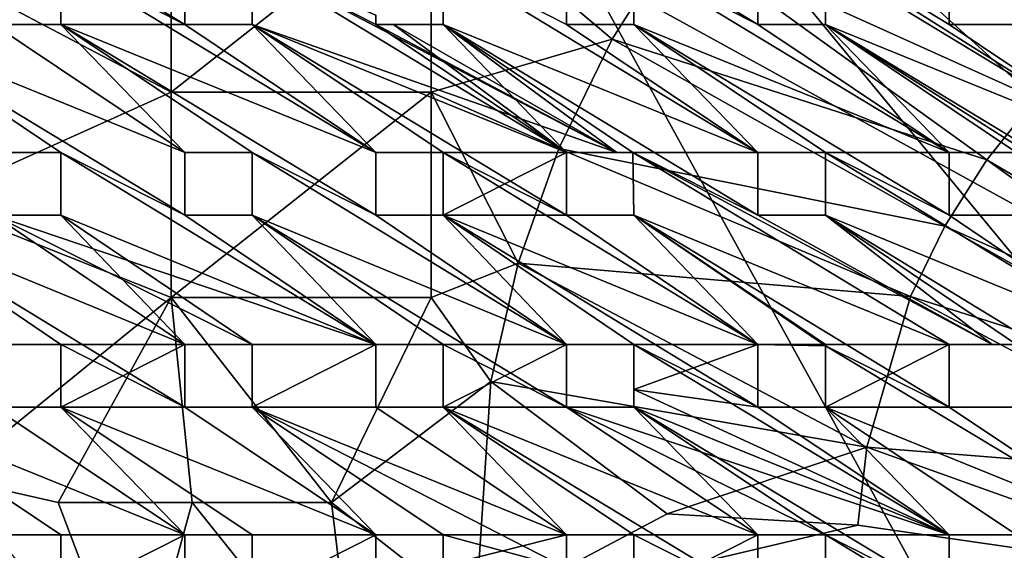
# Model space of a CAD drawing. Units: inches. Extents: x -9.2 to 9.2, y -11.6 to 11.6.
# Drawn here: x -6.6 to -2.4, y -6.5 to -4.2 of the extents above; entities that cross this region are included whole.
import ezdxf

# ---------------------------------------------------------------- set-up
doc = ezdxf.new("R2010")
doc.units = ezdxf.units.IN
doc.layers.get('0').update_dxf_attribs({"true_color": 0xc2ced6})

msp = doc.modelspace()

# ---------------------------------------------------------------- linework, layer by layer
for points in [[(-9.1922, -11.2519), (-0.0001, -11.6455), (-5.8658, -0.9778), (-9.1922, -11.2519)], [(-5.8658, -0.9778), (2.9328, -11.6455), (5.8656, -11.6455), (-5.8658, -0.9778)], [(2.9328, -11.6455), (-5.8658, -0.9778), (-0.0001, -11.6455), (2.9328, -11.6455)], [(9.1084, -11.3211), (-9.1087, -11.2728), (-9.1086, -1.3022), (9.1084, -11.3211)], [(-9.1086, -1.3022), (9.1087, -1.3669), (9.1084, -11.3211), (-9.1086, -1.3022)], [(-5.9335, -4.2427), (-7.2955, -3.4148), (-5.9335, -3.9715), (-5.9335, -4.2427)], [(-5.9335, -3.9715), (-7.2955, -3.4148), (-5.9335, -4.2427), (-5.9335, -3.9715)], [(-6.4697, -3.9715), (-7.2955, -3.4148), (-5.9335, -4.2427), (-6.4697, -3.9715)], [(-5.9335, -4.2427), (-7.2955, -3.4148), (-6.4697, -3.9715), (-5.9335, -4.2427)], [(-3.9899, -3.9715), (-4.8147, -3.4148), (-3.453, -4.2427), (-3.9899, -3.9715)], [(-3.453, -4.2427), (-4.8147, -3.4148), (-3.9899, -3.9715), (-3.453, -4.2427)], [(-3.453, -4.2427), (-4.8147, -3.4148), (-3.453, -3.9715), (-3.453, -4.2427)], [(-3.453, -4.2427), (-3.453, -3.9715), (-4.8147, -3.4148), (-3.453, -4.2427)], [(-1.799, -4.7967), (-3.9899, -3.4148), (-2.6263, -4.2427), (-1.799, -4.7967)], [(-2.6263, -4.2427), (-3.9899, -3.4148), (-1.799, -4.7967), (-2.6263, -4.2427)], [(-3.1613, -3.9715), (-3.9899, -3.4148), (-1.799, -4.7967), (-3.1613, -3.9715)], [(-1.799, -4.7967), (-3.9899, -3.4148), (-3.1613, -3.9715), (-1.799, -4.7967)], [(-2.6263, -4.2427), (-2.6263, -3.9715), (-3.9899, -3.4148), (-2.6263, -4.2427)], [(-2.6263, -3.9715), (-2.6263, -4.2427), (-3.9899, -3.4148), (-2.6263, -3.9715)], [(-2.2514, -4.5642), (-3.4729, -3.4544), (-3.8024, -3.8633), (-2.2514, -4.5642)], [(-2.0114, -4.3246), (-3.4729, -3.4544), (-2.2514, -4.5642), (-2.0114, -4.3246)], [(-5.9928, -4.5363), (-5.9925, -3.6483), (-7.2097, -3.8944), (-5.9928, -4.5363)], [(-5.9928, -4.5363), (-4.8666, -4.5362), (-4.8664, -3.6482), (-5.9928, -4.5363)], [(-4.8664, -3.6482), (-5.9925, -3.6483), (-5.9928, -4.5363), (-4.8664, -3.6482)], [(-4.8664, -3.6482), (-4.8666, -4.5362), (-4.0842, -4.3069), (-4.8664, -3.6482)], [(-4.0842, -4.3069), (-3.8024, -3.8633), (-4.8664, -3.6482), (-4.0842, -4.3069)], [(-2.4633, -4.8289), (-3.8024, -3.8633), (-4.0842, -4.3069), (-2.4633, -4.8289)], [(-3.8024, -3.8633), (-2.4633, -4.8289), (-2.2514, -4.5642), (-3.8024, -3.8633)], [(-7.2097, -3.8944), (-7.0407, -5.0084), (-5.9928, -4.5363), (-7.2097, -3.8944)], [(-5.1063, -4.7967), (-6.4697, -3.9715), (-5.9335, -4.2427), (-5.1063, -4.7967)], [(-6.4697, -3.9715), (-5.1063, -4.7967), (-6.4697, -4.2427), (-6.4697, -3.9715)], [(-6.4697, -3.9715), (-6.4697, -4.2427), (-5.9335, -4.2427), (-6.4697, -3.9715)], [(-6.4697, -4.2427), (-6.4697, -3.9715), (-6.4697, -3.9715), (-6.4697, -4.2427)], [(-6.4697, -3.9715), (-6.4697, -4.2427), (-6.4697, -4.2427), (-6.4697, -3.9715)], [(-5.9335, -4.2427), (-5.9335, -3.9715), (-5.9335, -3.9715), (-5.9335, -4.2427)], [(-5.9335, -3.9715), (-5.9335, -4.2427), (-5.9335, -4.2427), (-5.9335, -3.9715)], [(-5.6419, -3.9715), (-5.6419, -4.2427), (-5.6419, -4.2427), (-5.6419, -3.9715)], [(-5.6419, -4.2427), (-5.6419, -3.9715), (-5.6419, -3.9715), (-5.6419, -4.2427)], [(-5.1063, -4.2427), (-5.6419, -3.9715), (-5.1063, -4.2025), (-5.1063, -4.2427)], [(-5.1063, -4.2427), (-5.1063, -4.2025), (-5.6419, -3.9715), (-5.1063, -4.2427)], [(-5.6419, -4.2427), (-5.6419, -3.9715), (-4.0645, -4.7967), (-5.6419, -4.2427)], [(-5.6419, -3.9715), (-5.1063, -4.2427), (-4.0645, -4.7967), (-5.6419, -3.9715)], [(-4.2815, -4.7967), (-5.6419, -3.9715), (-5.6419, -4.2427), (-4.2815, -4.7967)], [(-5.1063, -4.2427), (-5.6419, -3.9715), (-4.2815, -4.7967), (-5.1063, -4.2427)], [(-4.8147, -3.9715), (-3.453, -4.7967), (-4.2815, -4.2427), (-4.8147, -3.9715)], [(-4.8147, -3.9715), (-4.8147, -4.2427), (-3.453, -4.7967), (-4.8147, -3.9715)], [(-4.2815, -4.2427), (-4.8147, -3.9715), (-4.2815, -3.9715), (-4.2815, -4.2427)], [(-4.2815, -4.2427), (-4.2815, -3.9715), (-4.8147, -3.9715), (-4.2815, -4.2427)], [(-3.453, -4.7967), (-4.8147, -3.9715), (-4.2815, -4.2427), (-3.453, -4.7967)], [(-4.8147, -4.2427), (-4.8147, -3.9715), (-3.453, -4.7967), (-4.8147, -4.2427)], [(-4.8147, -4.2427), (-4.8147, -3.9715), (-4.8147, -3.9715), (-4.8147, -4.2427)], [(-4.8147, -3.9715), (-4.8147, -4.2427), (-4.8147, -4.2427), (-4.8147, -3.9715)], [(-4.2815, -4.2427), (-4.2815, -3.9715), (-4.2815, -3.9715), (-4.2815, -4.2427)], [(-4.2815, -3.9715), (-4.2815, -4.2427), (-4.2815, -4.2427), (-4.2815, -3.9715)], [(-3.9899, -4.2427), (-3.9899, -4.2427), (-3.9899, -3.9715), (-3.9899, -4.2427)], [(-3.9899, -3.9715), (-3.9899, -3.9715), (-3.9899, -4.2427), (-3.9899, -3.9715)], [(-2.6263, -4.7967), (-3.9899, -3.9715), (-3.9899, -4.2427), (-2.6263, -4.7967)], [(-2.6263, -4.7967), (-3.9899, -3.9715), (-3.453, -4.2427), (-2.6263, -4.7967)], [(-3.453, -4.2427), (-3.9899, -3.9715), (-2.6263, -4.7967), (-3.453, -4.2427)], [(-3.9899, -4.2427), (-3.9899, -3.9715), (-2.6263, -4.7967), (-3.9899, -4.2427)], [(-3.453, -4.2427), (-3.453, -3.9715), (-3.453, -3.9715), (-3.453, -4.2427)], [(-3.453, -3.9715), (-3.453, -4.2427), (-3.453, -4.2427), (-3.453, -3.9715)], [(-1.799, -4.7967), (-3.1613, -4.2427), (-3.1613, -3.9715), (-1.799, -4.7967)], [(-3.1613, -4.2427), (-1.799, -4.7967), (-3.1613, -3.9715), (-3.1613, -4.2427)], [(-3.1613, -4.2427), (-3.1613, -3.9715), (-3.1613, -3.9715), (-3.1613, -4.2427)], [(-3.1613, -3.9715), (-3.1613, -4.2427), (-3.1613, -4.2427), (-3.1613, -3.9715)], [(-2.6263, -3.9715), (-2.6263, -3.9715), (-2.6263, -4.2427), (-2.6263, -3.9715)], [(-2.6263, -4.2427), (-2.6263, -4.2427), (-2.6263, -3.9715), (-2.6263, -4.2427)], [(-5.1063, -4.2025), (-5.1063, -4.2025), (-5.1063, -4.2427), (-5.1063, -4.2025)], [(-5.1063, -4.2427), (-5.1063, -4.2427), (-5.1063, -4.2025), (-5.1063, -4.2427)], [(-6.4697, -4.7967), (-7.2955, -4.2427), (-6.7613, -4.7967), (-6.4697, -4.7967)], [(-5.9335, -5.0679), (-7.2955, -4.2427), (-6.4697, -4.7967), (-5.9335, -5.0679)], [(-5.9335, -5.0679), (-7.2955, -4.2427), (-5.9335, -4.7967), (-5.9335, -5.0679)], [(-7.2955, -4.2427), (-5.9335, -5.0679), (-5.9335, -4.7967), (-7.2955, -4.2427)], [(-6.7613, -4.2427), (-5.9335, -4.7967), (-7.2955, -4.2427), (-6.7613, -4.2427)], [(-7.2955, -4.2427), (-5.9335, -4.7967), (-6.7613, -4.2427), (-7.2955, -4.2427)], [(-7.2955, -4.2427), (-5.9335, -5.0679), (-6.4697, -4.7967), (-7.2955, -4.2427)], [(-7.2955, -4.2427), (-6.4697, -4.7967), (-6.7613, -4.7967), (-7.2955, -4.2427)], [(-6.7613, -4.2427), (-5.9335, -4.7967), (-6.4697, -4.2427), (-6.7613, -4.2427)], [(-6.7613, -4.2427), (-6.4697, -4.2427), (-6.4697, -4.2427), (-6.7613, -4.2427)], [(-6.4697, -4.2427), (-6.7613, -4.2427), (-6.7613, -4.2427), (-6.4697, -4.2427)], [(-6.7613, -4.2427), (-6.4697, -4.2427), (-5.9335, -4.7967), (-6.7613, -4.2427)], [(-6.4697, -4.2427), (-5.1063, -4.7967), (-5.9335, -4.2427), (-6.4697, -4.2427)], [(-6.4697, -4.2427), (-5.1063, -4.7967), (-5.1063, -5.0679), (-6.4697, -4.2427)], [(-5.1063, -5.0679), (-5.6419, -4.7967), (-6.4697, -4.2427), (-5.1063, -5.0679)], [(-5.1063, -5.0679), (-5.1063, -4.7967), (-6.4697, -4.2427), (-5.1063, -5.0679)], [(-5.6419, -4.7967), (-5.1063, -5.0679), (-6.4697, -4.2427), (-5.6419, -4.7967)], [(-5.9335, -4.7967), (-5.6419, -4.7967), (-6.4697, -4.2427), (-5.9335, -4.7967)], [(-6.4697, -4.2427), (-5.6419, -4.7967), (-5.9335, -4.7967), (-6.4697, -4.2427)], [(-5.9335, -4.2427), (-5.6419, -4.2427), (-5.1063, -4.7967), (-5.9335, -4.2427)], [(-5.9335, -4.2427), (-5.1063, -4.7967), (-5.6419, -4.2427), (-5.9335, -4.2427)], [(-5.6419, -4.2427), (-5.9335, -4.2427), (-5.9335, -4.2427), (-5.6419, -4.2427)], [(-5.9335, -4.2427), (-5.6419, -4.2427), (-5.6419, -4.2427), (-5.9335, -4.2427)], [(-4.2815, -5.0679), (-5.6419, -4.2427), (-4.8147, -4.7967), (-4.2815, -5.0679)], [(-4.0645, -4.7967), (-4.2815, -4.7967), (-5.6419, -4.2427), (-4.0645, -4.7967)], [(-5.6419, -4.2427), (-4.2815, -5.0679), (-4.2815, -4.7967), (-5.6419, -4.2427)], [(-5.6419, -4.2427), (-4.2815, -4.7967), (-4.8147, -4.7967), (-5.6419, -4.2427)], [(-5.6419, -4.2427), (-4.8147, -4.7967), (-5.1063, -4.7967), (-5.6419, -4.2427)], [(-5.1063, -4.7967), (-4.8147, -4.7967), (-5.6419, -4.2427), (-5.1063, -4.7967)], [(-5.0309, -4.2427), (-5.1063, -4.2427), (-5.1063, -4.2427), (-5.0309, -4.2427)], [(-5.1063, -4.2427), (-5.0309, -4.2427), (-5.0309, -4.2427), (-5.1063, -4.2427)], [(-5.1063, -4.2427), (-4.2815, -4.7967), (-5.0309, -4.2427), (-5.1063, -4.2427)], [(-4.0645, -4.7967), (-5.1063, -4.2427), (-5.0309, -4.2427), (-4.0645, -4.7967)], [(-4.8147, -4.2427), (-4.8147, -4.2427), (-5.0309, -4.2427), (-4.8147, -4.2427)], [(-5.0309, -4.2427), (-5.0309, -4.2427), (-4.8147, -4.2427), (-5.0309, -4.2427)], [(-4.8147, -4.2427), (-5.0309, -4.2427), (-4.2815, -4.7967), (-4.8147, -4.2427)], [(-4.0645, -4.7967), (-5.0309, -4.2427), (-4.8147, -4.2427), (-4.0645, -4.7967)], [(-3.453, -4.7967), (-3.9948, -4.7967), (-4.8147, -4.2427), (-3.453, -4.7967)], [(-3.453, -5.0679), (-3.453, -4.7967), (-4.8147, -4.2427), (-3.453, -5.0679)], [(-3.9948, -4.7967), (-4.0645, -4.7967), (-4.8147, -4.2427), (-3.9948, -4.7967)], [(-3.9948, -4.7967), (-3.453, -5.0679), (-4.8147, -4.2427), (-3.9948, -4.7967)], [(-4.2815, -4.7967), (-3.9948, -4.7967), (-4.8147, -4.2427), (-4.2815, -4.7967)], [(-3.9899, -4.2427), (-3.9899, -4.2427), (-4.2815, -4.2427), (-3.9899, -4.2427)], [(-4.2815, -4.2427), (-4.2815, -4.2427), (-3.9899, -4.2427), (-4.2815, -4.2427)], [(-4.2815, -4.2427), (-3.453, -4.7967), (-3.9899, -4.2427), (-4.2815, -4.2427)], [(-3.453, -4.7967), (-4.2815, -4.2427), (-3.9899, -4.2427), (-3.453, -4.7967)], [(-3.1613, -4.7967), (-3.453, -4.7967), (-3.9899, -4.2427), (-3.1613, -4.7967)], [(-3.1613, -4.7967), (-3.9899, -4.2427), (-2.6263, -5.0679), (-3.1613, -4.7967)], [(-2.6263, -4.7967), (-3.9899, -4.2427), (-3.1613, -4.7967), (-2.6263, -4.7967)], [(-2.6263, -4.7967), (-2.6263, -5.0679), (-3.9899, -4.2427), (-2.6263, -4.7967)], [(-3.453, -4.7967), (-3.1613, -4.7967), (-3.9899, -4.2427), (-3.453, -4.7967)], [(-3.453, -4.2427), (-3.453, -4.2427), (-3.1613, -4.2427), (-3.453, -4.2427)], [(-3.1613, -4.2427), (-3.1613, -4.2427), (-3.453, -4.2427), (-3.1613, -4.2427)], [(-3.1613, -4.2427), (-2.6263, -4.7967), (-3.453, -4.2427), (-3.1613, -4.2427)], [(-3.453, -4.2427), (-2.6263, -4.7967), (-3.1613, -4.2427), (-3.453, -4.2427)], [(-3.1613, -4.2427), (-1.799, -4.7967), (-1.799, -5.0679), (-3.1613, -4.2427)], [(-1.799, -4.7967), (-3.1613, -4.2427), (-1.799, -5.0679), (-1.799, -4.7967)], [(-2.3347, -4.7967), (-2.6263, -4.7967), (-3.1613, -4.2427), (-2.3347, -4.7967)], [(-0.9721, -5.6281), (-3.1613, -4.2427), (-1.799, -5.0679), (-0.9721, -5.6281)], [(-1.799, -5.0679), (-3.1613, -4.2427), (-0.9721, -5.6281), (-1.799, -5.0679)], [(-3.1613, -4.2427), (-0.9721, -5.6281), (-2.3347, -4.7967), (-3.1613, -4.2427)], [(-2.3347, -4.7967), (-0.9721, -5.6281), (-3.1613, -4.2427), (-2.3347, -4.7967)], [(-2.6263, -4.7967), (-2.3347, -4.7967), (-3.1613, -4.2427), (-2.6263, -4.7967)], [(-1.799, -4.7967), (-2.6263, -4.2427), (-2.3347, -4.2427), (-1.799, -4.7967)], [(-2.6263, -4.2427), (-1.799, -4.7967), (-2.3347, -4.2427), (-2.6263, -4.2427)], [(-2.6263, -4.2427), (-2.3347, -4.2427), (-2.3347, -4.2427), (-2.6263, -4.2427)], [(-2.3347, -4.2427), (-2.6263, -4.2427), (-2.6263, -4.2427), (-2.3347, -4.2427)], [(-4.0842, -4.3069), (-4.8666, -4.5362), (-4.3146, -4.7798), (-4.0842, -4.3069)], [(-2.6445, -5.1157), (-4.0842, -4.3069), (-4.3146, -4.7798), (-2.6445, -5.1157)], [(-4.0842, -4.3069), (-2.6445, -5.1157), (-2.4633, -4.8289), (-4.0842, -4.3069)], [(-7.0407, -5.0084), (-5.993, -5.424), (-5.9928, -4.5363), (-7.0407, -5.0084)], [(-5.993, -5.424), (-4.8667, -5.424), (-4.8666, -4.5362), (-5.993, -5.424)], [(-4.8666, -4.5362), (-5.9928, -4.5363), (-5.993, -5.424), (-4.8666, -4.5362)], [(-4.8667, -5.424), (-4.4905, -5.2758), (-4.8666, -4.5362), (-4.8667, -5.424)], [(-4.8666, -4.5362), (-4.4905, -5.2758), (-4.3146, -4.7798), (-4.8666, -4.5362)], [(-1.0248, -5.6776), (-2.2514, -4.5642), (-2.4633, -4.8289), (-1.0248, -5.6776)], [(-6.4697, -4.7967), (-6.7613, -4.7967), (-6.7613, -4.7967), (-6.4697, -4.7967)], [(-6.7613, -4.7967), (-6.4697, -4.7967), (-6.4697, -4.7967), (-6.7613, -4.7967)], [(-6.4697, -5.0679), (-6.4697, -5.0679), (-6.4697, -4.7967), (-6.4697, -5.0679)], [(-6.4697, -4.7967), (-6.4697, -4.7967), (-6.4697, -5.0679), (-6.4697, -4.7967)], [(-5.1063, -5.6281), (-6.4697, -5.0679), (-6.4697, -4.7967), (-5.1063, -5.6281)], [(-6.4697, -4.7967), (-5.9335, -5.0679), (-5.1063, -5.6281), (-6.4697, -4.7967)], [(-6.4697, -5.0679), (-5.1063, -5.6281), (-6.4697, -4.7967), (-6.4697, -5.0679)], [(-5.9335, -5.0679), (-6.4697, -4.7967), (-5.1063, -5.6281), (-5.9335, -5.0679)], [(-5.9335, -4.7967), (-5.6419, -4.7967), (-5.6419, -4.7967), (-5.9335, -4.7967)], [(-5.6419, -4.7967), (-5.9335, -4.7967), (-5.9335, -4.7967), (-5.6419, -4.7967)], [(-5.9335, -5.0679), (-5.9335, -5.0679), (-5.9335, -4.7967), (-5.9335, -5.0679)], [(-5.9335, -4.7967), (-5.9335, -4.7967), (-5.9335, -5.0679), (-5.9335, -4.7967)], [(-4.2815, -5.6281), (-5.6419, -4.7967), (-5.1063, -5.0679), (-4.2815, -5.6281)], [(-5.1063, -5.0679), (-5.6419, -4.7967), (-4.2815, -5.6281), (-5.1063, -5.0679)], [(-4.2815, -5.6281), (-5.6419, -5.0679), (-5.6419, -4.7967), (-4.2815, -5.6281)], [(-5.6419, -4.7967), (-5.6419, -5.0679), (-4.2815, -5.6281), (-5.6419, -4.7967)], [(-5.6419, -5.0679), (-5.6419, -5.0679), (-5.6419, -4.7967), (-5.6419, -5.0679)], [(-5.6419, -4.7967), (-5.6419, -4.7967), (-5.6419, -5.0679), (-5.6419, -4.7967)], [(-5.1063, -4.7967), (-5.1063, -4.7967), (-5.1063, -5.0679), (-5.1063, -4.7967)], [(-5.1063, -5.0679), (-5.1063, -5.0679), (-5.1063, -4.7967), (-5.1063, -5.0679)], [(-4.8147, -4.7967), (-5.1063, -4.7967), (-5.1063, -4.7967), (-4.8147, -4.7967)], [(-5.1063, -4.7967), (-4.8147, -4.7967), (-4.8147, -4.7967), (-5.1063, -4.7967)], [(-4.8147, -4.7967), (-4.8147, -4.7967), (-4.8147, -5.0679), (-4.8147, -4.7967)], [(-4.8147, -5.0679), (-4.8147, -5.0679), (-4.8147, -4.7967), (-4.8147, -5.0679)], [(-4.8147, -5.0679), (-4.8147, -4.7967), (-4.2815, -4.7967), (-4.8147, -5.0679)], [(-4.2815, -4.7967), (-4.2815, -5.0679), (-4.8147, -5.0679), (-4.2815, -4.7967)], [(-3.453, -5.6281), (-4.8147, -4.7967), (-4.8147, -5.0679), (-3.453, -5.6281)], [(-4.2815, -5.0679), (-4.8147, -4.7967), (-3.453, -5.6281), (-4.2815, -5.0679)], [(-2.7927, -5.421), (-4.3146, -4.7798), (-4.4905, -5.2758), (-2.7927, -5.421)], [(-4.3146, -4.7798), (-2.7927, -5.421), (-2.6445, -5.1157), (-4.3146, -4.7798)], [(-4.2815, -4.7967), (-4.2815, -4.7967), (-4.0645, -4.7967), (-4.2815, -4.7967)], [(-4.2815, -4.7967), (-4.2815, -4.7967), (-4.2815, -5.0679), (-4.2815, -4.7967)], [(-4.2815, -5.0679), (-4.2815, -5.0679), (-4.2815, -4.7967), (-4.2815, -5.0679)], [(-3.9948, -4.7967), (-4.2815, -4.7967), (-4.0645, -4.7967), (-3.9948, -4.7967)], [(-3.9948, -4.7967), (-3.9948, -4.7967), (-4.0645, -4.7967), (-3.9948, -4.7967)], [(-2.4396, -5.6281), (-3.9948, -4.7967), (-3.453, -5.0679), (-2.4396, -5.6281)], [(-3.453, -5.0679), (-3.9948, -4.7967), (-2.4396, -5.6281), (-3.453, -5.0679)], [(-3.9899, -5.0679), (-3.9948, -4.7967), (-2.6263, -5.6281), (-3.9899, -5.0679)], [(-3.9948, -4.7967), (-3.9899, -5.0679), (-2.6263, -5.6281), (-3.9948, -4.7967)], [(-2.4396, -5.6281), (-2.6263, -5.6281), (-3.9948, -4.7967), (-2.4396, -5.6281)], [(-2.4396, -5.6281), (-3.9948, -4.7967), (-2.6263, -5.6281), (-2.4396, -5.6281)], [(-3.453, -5.0679), (-3.9948, -4.7967), (-3.453, -4.7967), (-3.453, -5.0679)], [(-3.9948, -4.7967), (-3.9948, -4.7967), (-3.9899, -5.0679), (-3.9948, -4.7967)], [(-3.9899, -5.0679), (-3.9899, -5.0679), (-3.9948, -4.7967), (-3.9899, -5.0679)], [(-3.453, -4.7967), (-3.453, -4.7967), (-3.453, -5.0679), (-3.453, -4.7967)], [(-3.453, -5.0679), (-3.453, -5.0679), (-3.453, -4.7967), (-3.453, -5.0679)], [(-3.1613, -4.7967), (-3.453, -4.7967), (-3.453, -4.7967), (-3.1613, -4.7967)], [(-3.453, -4.7967), (-3.1613, -4.7967), (-3.1613, -4.7967), (-3.453, -4.7967)], [(-3.1613, -5.0679), (-3.1613, -5.0679), (-3.1613, -4.7967), (-3.1613, -5.0679)], [(-3.1613, -4.7967), (-3.1613, -4.7967), (-3.1613, -5.0679), (-3.1613, -4.7967)], [(-2.6263, -5.0679), (-2.6263, -4.7967), (-3.1613, -4.7967), (-2.6263, -5.0679)], [(-1.799, -5.6281), (-3.1613, -4.7967), (-2.6263, -5.0679), (-1.799, -5.6281)], [(-2.6263, -5.0679), (-3.1613, -4.7967), (-1.799, -5.6281), (-2.6263, -5.0679)], [(-3.1613, -5.0679), (-3.1613, -4.7967), (-1.799, -5.6281), (-3.1613, -5.0679)], [(-1.799, -5.6281), (-3.1613, -4.7967), (-3.1613, -5.0679), (-1.799, -5.6281)], [(-2.6263, -4.7967), (-2.3347, -4.7967), (-2.3347, -4.7967), (-2.6263, -4.7967)], [(-2.3347, -4.7967), (-2.6263, -4.7967), (-2.6263, -4.7967), (-2.3347, -4.7967)], [(-2.6263, -4.7967), (-2.6263, -4.7967), (-2.6263, -5.0679), (-2.6263, -4.7967)], [(-2.6263, -5.0679), (-2.6263, -5.0679), (-2.6263, -4.7967), (-2.6263, -5.0679)], [(-1.12, -5.7966), (-2.4633, -4.8289), (-2.6445, -5.1157), (-1.12, -5.7966)], [(-2.4633, -4.8289), (-1.12, -5.7966), (-1.0248, -5.6776), (-2.4633, -4.8289)], [(-5.993, -5.424), (-7.0407, -5.0084), (-6.9523, -6.2049), (-5.993, -5.424)], [(-5.9335, -5.6281), (-7.2955, -5.0679), (-6.7613, -5.0679), (-5.9335, -5.6281)], [(-7.2955, -5.0679), (-5.9335, -5.6281), (-6.7613, -5.0679), (-7.2955, -5.0679)], [(-5.9335, -5.6281), (-6.4697, -5.6281), (-7.2955, -5.0679), (-5.9335, -5.6281)], [(-7.2955, -5.0679), (-5.9335, -5.8993), (-5.9335, -5.6281), (-7.2955, -5.0679)], [(-6.4697, -5.6281), (-6.7613, -5.6281), (-7.2955, -5.0679), (-6.4697, -5.6281)], [(-6.4697, -5.6281), (-5.9335, -5.8993), (-7.2955, -5.0679), (-6.4697, -5.6281)], [(-6.7613, -5.6281), (-6.4697, -5.6281), (-7.2955, -5.0679), (-6.7613, -5.6281)], [(-6.4697, -5.0679), (-6.4697, -5.0679), (-6.7613, -5.0679), (-6.4697, -5.0679)], [(-6.7613, -5.0679), (-6.7613, -5.0679), (-6.4697, -5.0679), (-6.7613, -5.0679)], [(-5.1063, -5.6281), (-5.6419, -5.6281), (-6.7613, -5.0679), (-5.1063, -5.6281)], [(-6.7613, -5.0679), (-6.4697, -5.0679), (-5.1063, -5.6281), (-6.7613, -5.0679)], [(-6.7613, -5.0679), (-5.6419, -5.6281), (-5.9335, -5.6281), (-6.7613, -5.0679)], [(-6.4697, -5.0679), (-6.7613, -5.0679), (-5.9335, -5.6281), (-6.4697, -5.0679)], [(-5.1063, -5.6281), (-6.4697, -5.0679), (-5.6419, -5.6281), (-5.1063, -5.6281)], [(-5.6419, -5.6281), (-6.4697, -5.0679), (-5.9335, -5.6281), (-5.6419, -5.6281)], [(-5.9335, -5.0679), (-5.1063, -5.6281), (-5.6419, -5.0679), (-5.9335, -5.0679)], [(-5.6419, -5.0679), (-5.9335, -5.0679), (-5.9335, -5.0679), (-5.6419, -5.0679)], [(-5.9335, -5.0679), (-5.6419, -5.0679), (-5.6419, -5.0679), (-5.9335, -5.0679)], [(-5.9335, -5.0679), (-5.6419, -5.0679), (-5.1063, -5.6281), (-5.9335, -5.0679)], [(-4.2815, -5.8993), (-5.6419, -5.0679), (-4.2815, -5.6281), (-4.2815, -5.8993)], [(-4.2815, -5.8993), (-4.8147, -5.6281), (-5.6419, -5.0679), (-4.2815, -5.8993)], [(-4.8147, -5.6281), (-4.2815, -5.6281), (-5.6419, -5.0679), (-4.8147, -5.6281)], [(-5.1063, -5.6281), (-4.8147, -5.6281), (-5.6419, -5.0679), (-5.1063, -5.6281)], [(-5.6419, -5.0679), (-4.8147, -5.6281), (-5.1063, -5.6281), (-5.6419, -5.0679)], [(-5.1063, -5.0679), (-4.8147, -5.0679), (-4.2815, -5.6281), (-5.1063, -5.0679)], [(-5.1063, -5.0679), (-4.8147, -5.0679), (-4.8147, -5.0679), (-5.1063, -5.0679)], [(-4.8147, -5.0679), (-5.1063, -5.0679), (-5.1063, -5.0679), (-4.8147, -5.0679)], [(-4.8147, -5.0679), (-5.1063, -5.0679), (-4.2815, -5.6281), (-4.8147, -5.0679)], [(-3.9899, -5.6281), (-4.8147, -5.0679), (-4.2815, -5.6281), (-3.9899, -5.6281)], [(-3.453, -5.6281), (-4.8147, -5.0679), (-3.9899, -5.6281), (-3.453, -5.6281)], [(-4.8147, -5.0679), (-4.2815, -5.0679), (-3.453, -5.6281), (-4.8147, -5.0679)], [(-3.453, -5.8993), (-4.8147, -5.0679), (-3.453, -5.6281), (-3.453, -5.8993)], [(-4.8147, -5.0679), (-3.453, -5.8993), (-3.9899, -5.6281), (-4.8147, -5.0679)], [(-4.8147, -5.0679), (-3.9899, -5.6281), (-4.2815, -5.6281), (-4.8147, -5.0679)], [(-3.9899, -5.0679), (-4.2815, -5.0679), (-4.2815, -5.0679), (-3.9899, -5.0679)], [(-4.2815, -5.0679), (-3.9899, -5.0679), (-3.9899, -5.0679), (-4.2815, -5.0679)], [(-3.9899, -5.0679), (-4.2815, -5.0679), (-3.453, -5.6281), (-3.9899, -5.0679)], [(-3.453, -5.6281), (-4.2815, -5.0679), (-3.9899, -5.0679), (-3.453, -5.6281)], [(-2.6263, -5.6281), (-3.1613, -5.6281), (-3.9899, -5.0679), (-2.6263, -5.6281)], [(-2.6263, -5.8993), (-2.6263, -5.6281), (-3.9899, -5.0679), (-2.6263, -5.8993)], [(-2.6263, -5.8993), (-3.9899, -5.0679), (-3.1613, -5.6338), (-2.6263, -5.8993)], [(-3.1613, -5.6338), (-3.9899, -5.0679), (-3.453, -5.6281), (-3.1613, -5.6338)], [(-3.1613, -5.6281), (-3.453, -5.6281), (-3.9899, -5.0679), (-3.1613, -5.6281)], [(-3.1613, -5.0679), (-2.4396, -5.6281), (-3.453, -5.0679), (-3.1613, -5.0679)], [(-3.1613, -5.0679), (-3.1613, -5.0679), (-3.453, -5.0679), (-3.1613, -5.0679)], [(-3.453, -5.0679), (-3.453, -5.0679), (-3.1613, -5.0679), (-3.453, -5.0679)], [(-3.1613, -5.0679), (-3.453, -5.0679), (-2.4396, -5.6281), (-3.1613, -5.0679)], [(-2.3347, -5.6281), (-2.4396, -5.6281), (-3.1613, -5.0679), (-2.3347, -5.6281)], [(-2.3347, -5.6281), (-3.1613, -5.0679), (-2.4396, -5.6281), (-2.3347, -5.6281)], [(-2.3347, -5.6281), (-3.1613, -5.0679), (-1.799, -5.8993), (-2.3347, -5.6281)], [(-1.799, -5.8993), (-3.1613, -5.0679), (-2.3347, -5.6281), (-1.799, -5.8993)], [(-1.799, -5.8993), (-3.1613, -5.0679), (-1.799, -5.6281), (-1.799, -5.8993)], [(-1.799, -5.8993), (-1.799, -5.6281), (-3.1613, -5.0679), (-1.799, -5.8993)], [(-2.6263, -5.0679), (-2.6263, -5.0679), (-2.3347, -5.0679), (-2.6263, -5.0679)], [(-2.3347, -5.0679), (-2.3347, -5.0679), (-2.6263, -5.0679), (-2.3347, -5.0679)], [(-2.6263, -5.0679), (-2.3347, -5.0679), (-1.799, -5.6281), (-2.6263, -5.0679)], [(-2.3347, -5.0679), (-2.6263, -5.0679), (-1.799, -5.6281), (-2.3347, -5.0679)], [(-1.1994, -5.927), (-2.6445, -5.1157), (-2.7927, -5.421), (-1.1994, -5.927)], [(-2.6445, -5.1157), (-1.1994, -5.927), (-1.12, -5.7966), (-2.6445, -5.1157)], [(-4.8667, -5.424), (-4.6096, -5.7886), (-4.4905, -5.2758), (-4.8667, -5.424)], [(-4.4905, -5.2758), (-4.6096, -5.7886), (-2.9824, -6.0719), (-4.4905, -5.2758)], [(-2.9824, -6.0719), (-2.7927, -5.421), (-4.4905, -5.2758), (-2.9824, -6.0719)], [(-6.9523, -6.2049), (-6.4815, -6.3116), (-5.993, -5.424), (-6.9523, -6.2049)], [(-6.4815, -6.3116), (-5.9017, -6.3116), (-5.993, -5.424), (-6.4815, -6.3116)], [(-5.993, -5.424), (-5.9017, -6.3116), (-5.2979, -6.3116), (-5.993, -5.424)], [(-5.2979, -6.3116), (-4.8667, -5.424), (-5.993, -5.424), (-5.2979, -6.3116)], [(-4.6096, -5.7886), (-4.8667, -5.424), (-5.2979, -6.3116), (-4.6096, -5.7886)], [(-2.7927, -5.421), (-2.9824, -6.0719), (-1.3221, -6.2056), (-2.7927, -5.421)], [(-2.7927, -5.421), (-1.3221, -6.2056), (-1.1994, -5.927), (-2.7927, -5.421)], [(-6.4697, -5.6281), (-6.4697, -5.6281), (-6.7613, -5.6281), (-6.4697, -5.6281)], [(-6.7613, -5.6281), (-6.7613, -5.6281), (-6.4697, -5.6281), (-6.7613, -5.6281)], [(-5.9335, -5.6281), (-5.9335, -5.8993), (-6.4697, -5.8993), (-5.9335, -5.6281)], [(-6.4697, -5.8993), (-6.4697, -5.6281), (-5.9335, -5.6281), (-6.4697, -5.8993)], [(-6.4697, -5.6281), (-6.4697, -5.6281), (-6.4697, -5.8993), (-6.4697, -5.6281)], [(-6.4697, -5.8993), (-6.4697, -5.8993), (-6.4697, -5.6281), (-6.4697, -5.8993)], [(-6.4697, -5.8993), (-5.9335, -5.8993), (-6.4697, -5.6281), (-6.4697, -5.8993)], [(-5.6419, -5.6281), (-5.9335, -5.6281), (-5.9335, -5.6281), (-5.6419, -5.6281)], [(-5.9335, -5.6281), (-5.6419, -5.6281), (-5.6419, -5.6281), (-5.9335, -5.6281)], [(-5.9335, -5.8993), (-5.9335, -5.8993), (-5.9335, -5.6281), (-5.9335, -5.8993)], [(-5.9335, -5.6281), (-5.9335, -5.6281), (-5.9335, -5.8993), (-5.9335, -5.6281)], [(-5.6419, -5.8993), (-5.6419, -5.8993), (-5.6419, -5.6281), (-5.6419, -5.8993)], [(-5.6419, -5.6281), (-5.6419, -5.6281), (-5.6419, -5.8993), (-5.6419, -5.6281)], [(-5.1063, -5.6281), (-5.1063, -5.8993), (-5.6419, -5.8993), (-5.1063, -5.6281)], [(-5.6419, -5.8993), (-5.6419, -5.6281), (-5.1063, -5.6281), (-5.6419, -5.8993)], [(-5.6419, -5.8993), (-5.1063, -5.8993), (-5.1063, -5.6281), (-5.6419, -5.8993)], [(-5.1063, -5.6281), (-5.6419, -5.6281), (-5.6419, -5.8993), (-5.1063, -5.6281)], [(-4.8147, -5.6281), (-5.1063, -5.6281), (-5.1063, -5.6281), (-4.8147, -5.6281)], [(-5.1063, -5.6281), (-4.8147, -5.6281), (-4.8147, -5.6281), (-5.1063, -5.6281)], [(-5.1063, -5.6281), (-5.1063, -5.6281), (-5.1063, -5.8993), (-5.1063, -5.6281)], [(-5.1063, -5.8993), (-5.1063, -5.8993), (-5.1063, -5.6281), (-5.1063, -5.8993)], [(-4.8147, -5.6281), (-4.2815, -5.8993), (-4.8147, -5.8993), (-4.8147, -5.6281)], [(-4.2815, -5.6281), (-4.8147, -5.6281), (-4.8147, -5.8993), (-4.2815, -5.6281)], [(-4.8147, -5.8993), (-4.2815, -5.8993), (-4.2815, -5.6281), (-4.8147, -5.8993)], [(-4.8147, -5.8993), (-4.8147, -5.8993), (-4.8147, -5.6281), (-4.8147, -5.8993)], [(-4.8147, -5.6281), (-4.8147, -5.6281), (-4.8147, -5.8993), (-4.8147, -5.6281)], [(-4.2815, -5.6281), (-4.2815, -5.8993), (-4.2815, -5.8993), (-4.2815, -5.6281)], [(-4.2815, -5.8993), (-4.2815, -5.6281), (-4.2815, -5.6281), (-4.2815, -5.8993)], [(-3.9899, -5.6281), (-4.2815, -5.6281), (-4.2815, -5.6281), (-3.9899, -5.6281)], [(-4.2815, -5.6281), (-3.9899, -5.6281), (-3.9899, -5.6281), (-4.2815, -5.6281)], [(-3.9899, -5.8222), (-3.9899, -5.6281), (-3.9899, -5.6281), (-3.9899, -5.8222)], [(-3.453, -5.6281), (-3.9899, -5.6281), (-3.9899, -5.8222), (-3.453, -5.6281)], [(-3.9899, -5.8222), (-3.453, -5.8993), (-3.453, -5.6281), (-3.9899, -5.8222)], [(-3.9899, -5.6281), (-2.6263, -6.452), (-3.9899, -5.8993), (-3.9899, -5.6281)], [(-2.6263, -6.452), (-3.9899, -5.6281), (-3.453, -5.8993), (-2.6263, -6.452)], [(-3.9899, -5.8222), (-3.9899, -5.6281), (-3.9899, -5.8993), (-3.9899, -5.8222)], [(-3.453, -5.6281), (-3.1613, -5.6281), (-3.1613, -5.6338), (-3.453, -5.6281)], [(-3.1613, -5.6338), (-3.453, -5.6281), (-3.453, -5.6281), (-3.1613, -5.6338)], [(-3.453, -5.8993), (-3.453, -5.6281), (-3.453, -5.6281), (-3.453, -5.8993)], [(-3.453, -5.6281), (-3.453, -5.8993), (-3.453, -5.8993), (-3.453, -5.6281)], [(-2.6263, -5.6281), (-2.6263, -5.8993), (-3.1613, -5.8993), (-2.6263, -5.6281)], [(-3.1613, -5.8993), (-3.1613, -5.6281), (-2.6263, -5.6281), (-3.1613, -5.8993)], [(-3.1613, -5.6338), (-3.1613, -5.6281), (-3.1613, -5.8993), (-3.1613, -5.6338)], [(-3.1613, -5.6338), (-1.799, -6.452), (-2.6263, -5.8993), (-3.1613, -5.6338)], [(-1.799, -6.452), (-3.1613, -5.6338), (-3.1613, -5.8993), (-1.799, -6.452)], [(-3.1613, -5.8993), (-3.1613, -5.8993), (-3.1613, -5.6338), (-3.1613, -5.8993)], [(-2.6263, -5.6281), (-2.6263, -5.6281), (-2.6263, -5.8993), (-2.6263, -5.6281)], [(-2.6263, -5.8993), (-2.6263, -5.8993), (-2.6263, -5.6281), (-2.6263, -5.8993)], [(-2.6263, -5.6281), (-2.4396, -5.6281), (-2.4396, -5.6281), (-2.6263, -5.6281)], [(-2.4396, -5.6281), (-2.6263, -5.6281), (-2.6263, -5.6281), (-2.4396, -5.6281)], [(-2.3347, -5.6281), (-2.4396, -5.6281), (-2.4396, -5.6281), (-2.3347, -5.6281)], [(-2.4396, -5.6281), (-2.3347, -5.6281), (-2.3347, -5.6281), (-2.4396, -5.6281)], [(-5.2979, -6.3116), (-4.6756, -6.8005), (-4.6096, -5.7886), (-5.2979, -6.3116)], [(-4.6756, -6.8005), (-3.846, -6.3604), (-4.6096, -5.7886), (-4.6756, -6.8005)], [(-4.6096, -5.7886), (-3.846, -6.3604), (-2.9824, -6.0719), (-4.6096, -5.7886)], [(-3.9899, -5.8993), (-3.9899, -5.8222), (-3.9899, -5.8993), (-3.9899, -5.8993)], [(-2.6263, -6.452), (-3.9899, -5.8222), (-3.9899, -5.8993), (-2.6263, -6.452)], [(-3.453, -5.8993), (-3.9899, -5.8222), (-2.6263, -6.452), (-3.453, -5.8993)], [(-5.9335, -6.452), (-7.2955, -5.8993), (-6.4697, -6.452), (-5.9335, -6.452)], [(-5.9335, -6.452), (-7.2955, -5.8993), (-6.7613, -5.8993), (-5.9335, -6.452)], [(-6.7613, -5.8993), (-7.2955, -5.8993), (-5.9335, -6.452), (-6.7613, -5.8993)], [(-6.4697, -6.452), (-7.2955, -5.8993), (-6.7613, -6.452), (-6.4697, -6.452)], [(-7.2955, -5.8993), (-5.9335, -6.452), (-6.4697, -6.452), (-7.2955, -5.8993)], [(-7.2955, -5.8993), (-6.4697, -6.452), (-6.7613, -6.452), (-7.2955, -5.8993)], [(-6.7613, -5.8993), (-5.9335, -6.452), (-6.4697, -5.8993), (-6.7613, -5.8993)], [(-6.4697, -5.8993), (-6.7613, -5.8993), (-6.7613, -5.8993), (-6.4697, -5.8993)], [(-6.7613, -5.8993), (-6.4697, -5.8993), (-6.4697, -5.8993), (-6.7613, -5.8993)], [(-6.7613, -5.8993), (-6.4697, -5.8993), (-5.9335, -6.452), (-6.7613, -5.8993)], [(-5.1063, -6.452), (-5.6419, -6.452), (-6.4697, -5.8993), (-5.1063, -6.452)], [(-6.4697, -5.8993), (-5.9335, -5.8993), (-5.1063, -6.452), (-6.4697, -5.8993)], [(-5.6419, -6.452), (-5.1063, -6.452), (-6.4697, -5.8993), (-5.6419, -6.452)], [(-6.4697, -5.8993), (-5.6419, -6.452), (-5.9335, -6.452), (-6.4697, -5.8993)], [(-5.9335, -5.8993), (-6.4697, -5.8993), (-5.1063, -6.452), (-5.9335, -5.8993)], [(-5.9335, -6.452), (-5.6419, -6.452), (-6.4697, -5.8993), (-5.9335, -6.452)], [(-5.9335, -5.8993), (-5.6419, -5.8993), (-5.6419, -5.8993), (-5.9335, -5.8993)], [(-5.6419, -5.8993), (-5.9335, -5.8993), (-5.9335, -5.8993), (-5.6419, -5.8993)], [(-5.9335, -5.8993), (-5.6419, -5.8993), (-5.1063, -6.452), (-5.9335, -5.8993)], [(-5.6419, -5.8993), (-5.9335, -5.8993), (-5.1063, -6.452), (-5.6419, -5.8993)], [(-5.6419, -5.8993), (-4.2815, -6.452), (-5.1063, -5.8993), (-5.6419, -5.8993)], [(-4.2815, -6.452), (-5.6419, -5.8993), (-4.8147, -6.452), (-4.2815, -6.452)], [(-5.6419, -5.8993), (-5.1063, -5.8993), (-4.2815, -6.452), (-5.6419, -5.8993)], [(-4.2815, -6.5959), (-4.8147, -6.452), (-5.6419, -5.8993), (-4.2815, -6.5959)], [(-4.2815, -6.5959), (-5.6419, -5.8993), (-4.2815, -6.452), (-4.2815, -6.5959)], [(-4.8147, -6.452), (-5.6419, -5.8993), (-5.1063, -6.452), (-4.8147, -6.452)], [(-5.6419, -5.8993), (-4.8147, -6.452), (-5.1063, -6.452), (-5.6419, -5.8993)], [(-5.1063, -5.8993), (-4.2815, -6.452), (-4.8147, -5.8993), (-5.1063, -5.8993)], [(-5.1063, -5.8993), (-5.1063, -5.8993), (-4.8147, -5.8993), (-5.1063, -5.8993)], [(-4.8147, -5.8993), (-4.8147, -5.8993), (-5.1063, -5.8993), (-4.8147, -5.8993)], [(-4.2815, -6.452), (-5.1063, -5.8993), (-4.8147, -5.8993), (-4.2815, -6.452)], [(-3.453, -6.7233), (-3.9899, -6.452), (-4.8147, -5.8993), (-3.453, -6.7233)], [(-3.453, -6.7233), (-4.8147, -5.8993), (-3.453, -6.452), (-3.453, -6.7233)], [(-4.8147, -5.8993), (-4.2815, -5.8993), (-3.453, -6.452), (-4.8147, -5.8993)], [(-3.9899, -6.452), (-4.2815, -6.452), (-4.8147, -5.8993), (-3.9899, -6.452)], [(-3.9899, -6.452), (-3.453, -6.452), (-4.8147, -5.8993), (-3.9899, -6.452)], [(-4.2815, -5.8993), (-4.8147, -5.8993), (-3.453, -6.452), (-4.2815, -5.8993)], [(-4.2815, -6.452), (-3.9899, -6.452), (-4.8147, -5.8993), (-4.2815, -6.452)], [(-3.9899, -5.8993), (-3.9899, -5.8993), (-4.2815, -5.8993), (-3.9899, -5.8993)], [(-4.2815, -5.8993), (-4.2815, -5.8993), (-3.9899, -5.8993), (-4.2815, -5.8993)], [(-2.6263, -6.452), (-3.1613, -6.452), (-4.2815, -5.8993), (-2.6263, -6.452)], [(-4.2815, -5.8993), (-3.9899, -5.8993), (-2.6263, -6.452), (-4.2815, -5.8993)], [(-4.2815, -5.8993), (-3.1613, -6.452), (-3.453, -6.452), (-4.2815, -5.8993)], [(-3.9899, -5.8993), (-4.2815, -5.8993), (-3.453, -6.452), (-3.9899, -5.8993)], [(-3.1613, -6.452), (-3.9899, -5.8993), (-3.453, -6.452), (-3.1613, -6.452)], [(-2.6263, -6.7233), (-3.9899, -5.8993), (-3.1613, -6.452), (-2.6263, -6.7233)], [(-2.6263, -6.7233), (-2.6263, -6.452), (-3.9899, -5.8993), (-2.6263, -6.7233)], [(-3.453, -5.8993), (-2.6263, -6.452), (-3.1613, -5.8993), (-3.453, -5.8993)], [(-3.1613, -5.8993), (-3.1613, -5.8993), (-3.453, -5.8993), (-3.1613, -5.8993)], [(-3.453, -5.8993), (-3.453, -5.8993), (-3.1613, -5.8993), (-3.453, -5.8993)], [(-3.453, -5.8993), (-3.1613, -5.8993), (-2.6263, -6.452), (-3.453, -5.8993)], [(-3.1613, -5.8993), (-2.6263, -5.8993), (-1.799, -6.452), (-3.1613, -5.8993)], [(-1.799, -6.452), (-2.3347, -6.452), (-3.1613, -5.8993), (-1.799, -6.452)], [(-2.3347, -6.452), (-1.799, -6.452), (-3.1613, -5.8993), (-2.3347, -6.452)], [(-2.6263, -6.452), (-2.3347, -6.452), (-3.1613, -5.8993), (-2.6263, -6.452)], [(-3.1613, -5.8993), (-2.3347, -6.452), (-2.6263, -6.452), (-3.1613, -5.8993)], [(-2.6263, -5.8993), (-1.799, -6.452), (-2.3347, -5.8993), (-2.6263, -5.8993)], [(-2.6263, -5.8993), (-2.3347, -5.8993), (-2.3347, -5.8993), (-2.6263, -5.8993)], [(-2.3347, -5.8993), (-2.6263, -5.8993), (-2.6263, -5.8993), (-2.3347, -5.8993)], [(-1.799, -6.452), (-2.6263, -5.8993), (-2.3347, -5.8993), (-1.799, -6.452)], [(-3.846, -6.3604), (-3.0214, -6.4092), (-2.9824, -6.0719), (-3.846, -6.3604)], [(-3.0214, -6.4092), (-1.372, -6.6481), (-2.9824, -6.0719), (-3.0214, -6.4092)], [(-2.9824, -6.0719), (-1.372, -6.6481), (-1.3221, -6.2056), (-2.9824, -6.0719)], [(-6.1447, -7.1992), (-6.4815, -6.3116), (-6.9523, -6.2049), (-6.1447, -7.1992)], [(-6.1447, -7.1992), (-5.9017, -6.3116), (-6.4815, -6.3116), (-6.1447, -7.1992)], [(-5.9017, -6.3116), (-6.1447, -7.1992), (-5.1912, -7.1992), (-5.9017, -6.3116)], [(-5.1912, -7.1992), (-5.2979, -6.3116), (-5.9017, -6.3116), (-5.1912, -7.1992)], [(-5.2979, -6.3116), (-5.1912, -7.1992), (-4.6756, -6.8005), (-5.2979, -6.3116)], [(-4.6756, -6.8005), (-3.0214, -6.4092), (-3.846, -6.3604), (-4.6756, -6.8005)], [(-1.372, -6.6481), (-3.0214, -6.4092), (-4.6756, -6.8005), (-1.372, -6.6481)], [(-6.4697, -6.452), (-6.7613, -6.452), (-6.7613, -6.452), (-6.4697, -6.452)], [(-6.7613, -6.452), (-6.4697, -6.452), (-6.4697, -6.452), (-6.7613, -6.452)], [(-6.4697, -6.7233), (-6.4697, -6.452), (-6.4697, -6.452), (-6.4697, -6.7233)], [(-6.4697, -6.452), (-6.4697, -6.7233), (-6.4697, -6.7233), (-6.4697, -6.452)], [(-6.4697, -6.7233), (-6.4697, -6.452), (-5.9335, -6.452), (-6.4697, -6.7233)], [(-5.9335, -6.452), (-5.9335, -6.7233), (-6.4697, -6.7233), (-5.9335, -6.452)], [(-6.4697, -6.7233), (-5.9335, -6.7233), (-5.9335, -6.452), (-6.4697, -6.7233)], [(-5.9335, -6.452), (-6.4697, -6.452), (-6.4697, -6.7233), (-5.9335, -6.452)], [(-5.6419, -6.452), (-5.9335, -6.452), (-5.9335, -6.452), (-5.6419, -6.452)], [(-5.9335, -6.452), (-5.6419, -6.452), (-5.6419, -6.452), (-5.9335, -6.452)], [(-5.9335, -6.452), (-5.9335, -6.452), (-5.9335, -6.7233), (-5.9335, -6.452)], [(-5.9335, -6.7233), (-5.9335, -6.7233), (-5.9335, -6.452), (-5.9335, -6.7233)], [(-5.6419, -6.7233), (-5.6419, -6.452), (-5.1063, -6.452), (-5.6419, -6.7233)], [(-5.1063, -6.452), (-5.1063, -6.7233), (-5.6419, -6.7233), (-5.1063, -6.452)], [(-5.1063, -6.452), (-5.6419, -6.452), (-5.6419, -6.7233), (-5.1063, -6.452)], [(-5.6419, -6.7233), (-5.1063, -6.7233), (-5.1063, -6.452), (-5.6419, -6.7233)], [(-5.6419, -6.452), (-5.6419, -6.7233), (-5.6419, -6.7233), (-5.6419, -6.452)], [(-5.6419, -6.7233), (-5.6419, -6.452), (-5.6419, -6.452), (-5.6419, -6.7233)], [(-5.1063, -6.452), (-5.1063, -6.7233), (-5.1063, -6.7233), (-5.1063, -6.452)], [(-5.1063, -6.7233), (-5.1063, -6.452), (-5.1063, -6.452), (-5.1063, -6.7233)], [(-4.8147, -6.452), (-5.1063, -6.452), (-5.1063, -6.452), (-4.8147, -6.452)], [(-5.1063, -6.452), (-4.8147, -6.452), (-4.8147, -6.452), (-5.1063, -6.452)], [(-4.8147, -6.452), (-4.8147, -6.5852), (-4.8147, -6.5852), (-4.8147, -6.452)], [(-4.8147, -6.5852), (-4.8147, -6.452), (-4.8147, -6.452), (-4.8147, -6.5852)], [(-4.8147, -6.452), (-4.2815, -6.5959), (-4.8147, -6.5852), (-4.8147, -6.452)], [(-4.8147, -6.452), (-4.8147, -6.5852), (-4.2815, -6.452), (-4.8147, -6.452)], [(-4.8147, -6.5852), (-4.2815, -6.7233), (-4.2815, -6.452), (-4.8147, -6.5852)], [(-4.2815, -6.452), (-3.9899, -6.452), (-3.9899, -6.452), (-4.2815, -6.452)], [(-3.9899, -6.452), (-4.2815, -6.452), (-4.2815, -6.452), (-3.9899, -6.452)], [(-4.2815, -6.5959), (-4.2815, -6.452), (-4.2815, -6.452), (-4.2815, -6.5959)], [(-4.2815, -6.452), (-4.2815, -6.7233), (-4.2815, -6.5959), (-4.2815, -6.452)], [(-3.9899, -6.7233), (-3.9899, -6.452), (-3.453, -6.7233), (-3.9899, -6.7233)], [(-3.9899, -6.7233), (-3.453, -6.7233), (-3.453, -6.452), (-3.9899, -6.7233)], [(-3.453, -6.452), (-3.9899, -6.452), (-3.9899, -6.7233), (-3.453, -6.452)], [(-3.9899, -6.7233), (-3.9899, -6.452), (-3.9899, -6.452), (-3.9899, -6.7233)], [(-3.9899, -6.452), (-3.9899, -6.7233), (-3.9899, -6.7233), (-3.9899, -6.452)], [(-3.453, -6.7233), (-3.453, -6.452), (-3.453, -6.452), (-3.453, -6.7233)], [(-3.453, -6.452), (-3.453, -6.7233), (-3.453, -6.7233), (-3.453, -6.452)], [(-3.1613, -6.452), (-3.453, -6.452), (-3.453, -6.452), (-3.1613, -6.452)], [(-3.453, -6.452), (-3.1613, -6.452), (-3.1613, -6.452), (-3.453, -6.452)], [(-3.1613, -6.452), (-3.1613, -6.7233), (-3.1613, -6.7233), (-3.1613, -6.452)], [(-3.1613, -6.7233), (-3.1613, -6.452), (-3.1613, -6.452), (-3.1613, -6.7233)], [(-2.6263, -6.7233), (-3.1613, -6.452), (-2.6263, -6.452), (-2.6263, -6.7233)], [(-3.1613, -6.452), (-3.1613, -6.7233), (-2.6263, -6.7233), (-3.1613, -6.452)], [(-3.1613, -6.7233), (-3.1613, -6.452), (-1.799, -7.2799), (-3.1613, -6.7233)], [(-3.1613, -6.452), (-2.6263, -6.7233), (-1.799, -7.2799), (-3.1613, -6.452)], [(-2.3347, -6.452), (-2.6263, -6.452), (-2.6263, -6.452), (-2.3347, -6.452)], [(-2.6263, -6.452), (-2.3347, -6.452), (-2.3347, -6.452), (-2.6263, -6.452)], [(-2.6263, -6.7233), (-2.6263, -6.7233), (-2.6263, -6.452), (-2.6263, -6.7233)], [(-2.6263, -6.452), (-2.6263, -6.452), (-2.6263, -6.7233), (-2.6263, -6.452)]]:
    msp.add_lwpolyline(points)

doc.saveas('drawing.dxf')
